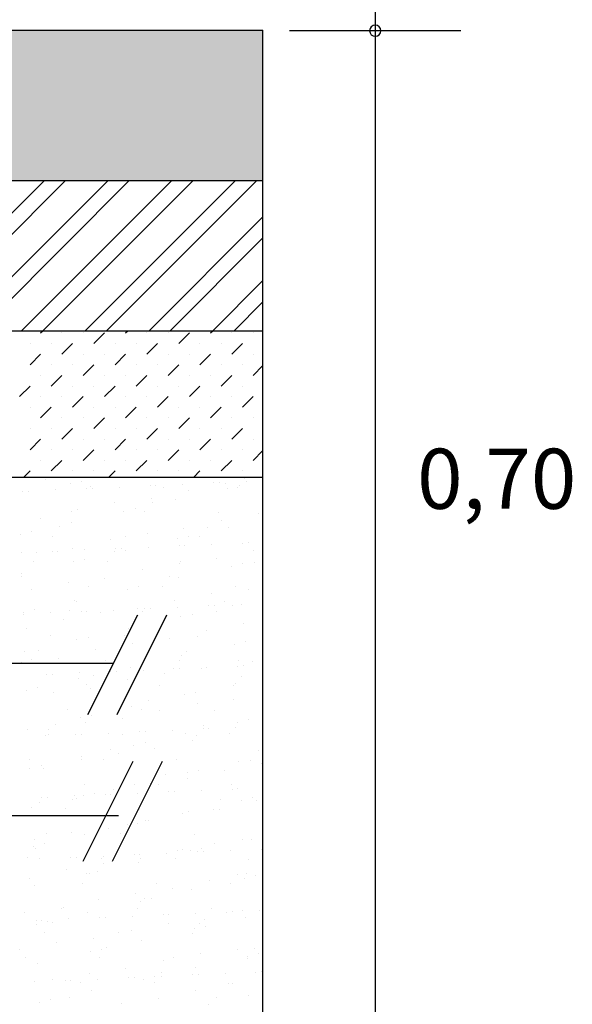
# Model space of a CAD drawing. Units: millimetres. Extents: x 1573 to 1885, y 958 to 1142.
# Drawn here: x 1605 to 1607, y 1126 to 1130 of the extents above; entities that cross this region are included whole.
import ezdxf

# ---------------------------------------------------------------- set-up
doc = ezdxf.new("R2010")
doc.units = ezdxf.units.MM
doc.layers.add('_not-plotted', color=8, linetype='Continuous', plot=False)
doc.layers.add('lept-HATCH', color=9, linetype='Continuous')
doc.styles.add('ARIAL', font='arial.ttf', dxfattribs={"height": 0.04})

msp = doc.modelspace()

# ---------------------------------------------------------------- hatches: boundary and pattern name
at = {"lineweight": 18}
msp.add_hatch(color=254, dxfattribs=at).paths.add_polyline_path([(1606.286, 1129.6485), (1604.201, 1129.6485), (1604.201, 1129.1485), (1606.286, 1129.1485)])

# ---------------------------------------------------------------- linework, layer by layer
at = {"color": 1}
for p, q in [((1606.6597, 1129.7863), (1606.6597, 1126.023)), ((1605.8679, 1127.702), (1605.7017, 1127.3699)), ((1605.9654, 1127.702), (1605.7992, 1127.3699)), ((1605.853, 1127.2145), (1605.6868, 1126.8823)), ((1605.9505, 1127.2145), (1605.7843, 1126.8823))]:
    msp.add_line(p, q, dxfattribs=at)
at = {"color": 1, "linetype": 'Continuous'}
for p, q in [((1604.201, 1129.6485), (1606.286, 1129.6485)), ((1606.9451, 1129.6466), (1606.3743, 1129.6466)), ((1604.201, 1129.1485), (1606.286, 1129.1485)), ((1604.201, 1128.6485), (1606.286, 1128.6485)), ((1604.201, 1128.1609), (1606.286, 1128.1609))]:
    msp.add_line(p, q, dxfattribs=at)
at = {"color": 252, "lineweight": 18}
for p, q in [((1605.0583, 1128.6485), (1605.5583, 1129.1485)), ((1605.129, 1128.6485), (1605.629, 1129.1485)), ((1605.2704, 1128.6485), (1605.7704, 1129.1485)), ((1605.3411, 1128.6485), (1605.8411, 1129.1485)), ((1605.4826, 1128.6485), (1605.9826, 1129.1485)), ((1605.5533, 1128.6485), (1606.0533, 1129.1485)), ((1605.6947, 1128.6485), (1606.1947, 1129.1485)), ((1605.7654, 1128.6485), (1606.2654, 1129.1485)), ((1605.9068, 1128.6485), (1606.286, 1129.0276)), ((1605.9775, 1128.6485), (1606.286, 1128.9569)), ((1606.1189, 1128.6485), (1606.286, 1128.8155)), ((1606.1897, 1128.6485), (1606.286, 1128.7448))]:
    msp.add_line(p, q, dxfattribs=at)
at = {"color": 252, "lineweight": 15}
for p, q in [((1605.5626, 1128.1535), (1605.5626, 1128.1535)), ((1605.735, 1128.1604), (1605.735, 1128.1604)), ((1606.2262, 1128.1579), (1606.2262, 1128.1579)), ((1606.2854, 1128.1546), (1606.2854, 1128.1546)), ((1605.645, 1128.1393), (1605.645, 1128.1393)), ((1605.6822, 1128.1476), (1605.6822, 1128.1476)), ((1605.6988, 1128.1234), (1605.6988, 1128.1234)), ((1605.7106, 1128.1286), (1605.7106, 1128.1286)), ((1605.7179, 1128.1242), (1605.7179, 1128.1242)), ((1605.8077, 1128.1282), (1605.8077, 1128.1282)), ((1605.9105, 1128.1327), (1605.9105, 1128.1327)), ((1605.9295, 1128.1335), (1605.9295, 1128.1335)), ((1605.9557, 1128.1266), (1605.9557, 1128.1266)), ((1606.0193, 1128.1374), (1606.0193, 1128.1374)), ((1606.1221, 1128.1419), (1606.1221, 1128.1419)), ((1606.1411, 1128.1427), (1606.1411, 1128.1427)), ((1606.163, 1128.1402), (1606.163, 1128.1402)), ((1606.1693, 1128.1246), (1606.1693, 1128.1246)), ((1606.2019, 1128.1262), (1606.2019, 1128.1262)), ((1606.2065, 1128.1329), (1606.2065, 1128.1329)), ((1606.231, 1128.1466), (1606.231, 1128.1466)), ((1605.4872, 1128.1142), (1605.4872, 1128.1142)), ((1605.5062, 1128.115), (1605.5062, 1128.115)), ((1605.5961, 1128.1189), (1605.5961, 1128.1189)), ((1605.9155, 1128.0899), (1605.9155, 1128.0899)), ((1606.0397, 1128.1179), (1606.0397, 1128.1179)), ((1605.7932, 1128.0755), (1605.7932, 1128.0755)), ((1605.8606, 1128.0562), (1605.8606, 1128.0562)), ((1605.9176, 1128.0771), (1605.9176, 1128.0771)), ((1605.9945, 1128.0859), (1605.9945, 1128.0859)), ((1605.5457, 1128.0251), (1605.5457, 1128.0251)), ((1605.6471, 1128.0458), (1605.6471, 1128.0458)), ((1605.6698, 1128.0531), (1605.6698, 1128.0531)), ((1605.8234, 1128.0479), (1605.8234, 1128.0479)), ((1605.8933, 1128.0453), (1605.8933, 1128.0453)), ((1606.1383, 1128.0434), (1606.1383, 1128.0434)), ((1606.2702, 1128.0398), (1606.2702, 1128.0398)), ((1605.609, 1127.9962), (1605.609, 1127.9962)), ((1605.6486, 1128.0092), (1605.6486, 1128.0092)), ((1606.0227, 1127.9894), (1606.0227, 1127.9894)), ((1606.1003, 1127.9938), (1606.1003, 1127.9938)), ((1606.1469, 1128.0174), (1606.1469, 1128.0174)), ((1606.173, 1127.9945), (1606.173, 1127.9945)), ((1605.4775, 1127.9712), (1605.4775, 1127.9712)), ((1605.5147, 1127.9795), (1605.5147, 1127.9795)), ((1605.5847, 1127.9645), (1605.5847, 1127.9645)), ((1605.8297, 1127.9625), (1605.8297, 1127.9625)), ((1605.9004, 1127.975), (1605.9004, 1127.975)), ((1606.0019, 1127.9565), (1606.0019, 1127.9565)), ((1606.039, 1127.9648), (1606.039, 1127.9648)), ((1606.0759, 1127.962), (1606.0759, 1127.962)), ((1605.6529, 1127.9247), (1605.6529, 1127.9247)), ((1605.777, 1127.9527), (1605.777, 1127.9527)), ((1605.8148, 1127.9242), (1605.8148, 1127.9242)), ((1605.9046, 1127.9281), (1605.9046, 1127.9281)), ((1606.0074, 1127.9326), (1606.0074, 1127.9326)), ((1606.0264, 1127.9335), (1606.0264, 1127.9335)), ((1606.1163, 1127.9374), (1606.1163, 1127.9374)), ((1606.219, 1127.9419), (1606.219, 1127.9419)), ((1606.2381, 1127.9427), (1606.2381, 1127.9427)), ((1605.4814, 1127.9097), (1605.4814, 1127.9097)), ((1605.5306, 1127.9103), (1605.5306, 1127.9103)), ((1605.5841, 1127.9141), (1605.5841, 1127.9141)), ((1605.6032, 1127.915), (1605.6032, 1127.915)), ((1605.693, 1127.9189), (1605.693, 1127.9189)), ((1605.7917, 1127.9129), (1605.7917, 1127.9129)), ((1605.7958, 1127.9234), (1605.7958, 1127.9234)), ((1605.827, 1127.9178), (1605.827, 1127.9178)), ((1606.2541, 1127.917), (1606.2541, 1127.917)), ((1606.2829, 1127.9105), (1606.2829, 1127.9105)), ((1605.5211, 1127.8817), (1605.5211, 1127.8817)), ((1605.6559, 1127.8798), (1605.6559, 1127.8798)), ((1605.6931, 1127.8881), (1605.6931, 1127.8881)), ((1605.7673, 1127.8812), (1605.7673, 1127.8812)), ((1606.0076, 1127.8746), (1606.0076, 1127.8746)), ((1606.0124, 1127.8792), (1606.0124, 1127.8792)), ((1606.13, 1127.889), (1606.13, 1127.889)), ((1606.1803, 1127.8651), (1606.1803, 1127.8651)), ((1606.2175, 1127.8734), (1606.2175, 1127.8734)), ((1606.2586, 1127.8788), (1606.2586, 1127.8788)), ((1605.4811, 1127.8411), (1605.4811, 1127.8411)), ((1605.4831, 1127.8321), (1605.4831, 1127.8321)), ((1605.8843, 1127.8523), (1605.8843, 1127.8523)), ((1605.9743, 1127.8296), (1605.9743, 1127.8296)), ((1606.0055, 1127.8264), (1606.0055, 1127.8264)), ((1605.6378, 1127.8099), (1605.6378, 1127.8099)), ((1605.7038, 1127.7984), (1605.7038, 1127.7984)), ((1605.7601, 1127.8243), (1605.7601, 1127.8243)), ((1605.8716, 1127.7967), (1605.8716, 1127.7967)), ((1605.95, 1127.7979), (1605.95, 1127.7979)), ((1606.195, 1127.7959), (1606.195, 1127.7959)), ((1605.5144, 1127.7875), (1605.5144, 1127.7875)), ((1605.8344, 1127.7884), (1605.8344, 1127.7884)), ((1606.1148, 1127.7742), (1606.1148, 1127.7742)), ((1606.2372, 1127.7886), (1606.2372, 1127.7886)), ((1605.6595, 1127.7497), (1605.6595, 1127.7497)), ((1605.6657, 1127.7488), (1605.6657, 1127.7488)), ((1605.9915, 1127.7518), (1605.9915, 1127.7518)), ((1606.0016, 1127.7281), (1606.0016, 1127.7281)), ((1606.1044, 1127.7326), (1606.1044, 1127.7326)), ((1606.1234, 1127.7334), (1606.1234, 1127.7334)), ((1606.157, 1127.7464), (1606.157, 1127.7464)), ((1606.1839, 1127.735), (1606.1839, 1127.735)), ((1606.2132, 1127.7374), (1606.2132, 1127.7374)), ((1605.4884, 1127.7117), (1605.4884, 1127.7117)), ((1605.4885, 1127.7057), (1605.4885, 1127.7057)), ((1605.5256, 1127.72), (1605.5256, 1127.72)), ((1605.5783, 1127.7096), (1605.5783, 1127.7096)), ((1605.6414, 1127.7171), (1605.6414, 1127.7171)), ((1605.6811, 1127.7141), (1605.6811, 1127.7141)), ((1605.7001, 1127.715), (1605.7001, 1127.715)), ((1605.745, 1127.7094), (1605.745, 1127.7094)), ((1605.79, 1127.7189), (1605.79, 1127.7189)), ((1605.8673, 1127.7238), (1605.8673, 1127.7238)), ((1605.8864, 1127.7151), (1605.8864, 1127.7151)), ((1605.8927, 1127.7234), (1605.8927, 1127.7234)), ((1605.9118, 1127.7242), (1605.9118, 1127.7242)), ((1606.0128, 1127.697), (1606.0128, 1127.697)), ((1606.05, 1127.7053), (1606.05, 1127.7053)), ((1606.1326, 1127.7146), (1606.1326, 1127.7146)), ((1605.6216, 1127.6871), (1605.6216, 1127.6871)), ((1605.8484, 1127.6655), (1605.8484, 1127.6655)), ((1606.2221, 1127.6738), (1606.2221, 1127.6738)), ((1605.4975, 1127.6591), (1605.4975, 1127.6591)), ((1605.5778, 1127.6342), (1605.5778, 1127.6342)), ((1605.824, 1127.6338), (1605.824, 1127.6338)), ((1605.838, 1127.6583), (1605.838, 1127.6583)), ((1606.0691, 1127.6318), (1606.0691, 1127.6318)), ((1606.0987, 1127.6514), (1606.0987, 1127.6514)), ((1605.6669, 1127.6203), (1605.6669, 1127.6203)), ((1605.7041, 1127.6286), (1605.7041, 1127.6286)), ((1605.8522, 1127.609), (1605.8522, 1127.609)), ((1605.9746, 1127.6234), (1605.9746, 1127.6234)), ((1606.1912, 1127.6056), (1606.1912, 1127.6056)), ((1606.2284, 1127.6139), (1606.2284, 1127.6139)), ((1605.492, 1127.5816), (1605.492, 1127.5816)), ((1605.5398, 1127.5847), (1605.5398, 1127.5847)), ((1605.7288, 1127.5867), (1605.7288, 1127.5867)), ((1606.0164, 1127.5669), (1606.0164, 1127.5669)), ((1606.031, 1127.5822), (1606.031, 1127.5822)), ((1605.4824, 1127.5442), (1605.4824, 1127.5442)), ((1605.5154, 1127.5529), (1605.5154, 1127.5529)), ((1605.6047, 1127.5587), (1605.6047, 1127.5587)), ((1605.7605, 1127.551), (1605.7605, 1127.551)), ((1605.8825, 1127.5372), (1605.8825, 1127.5372)), ((1606.0067, 1127.5505), (1606.0067, 1127.5505)), ((1606.2013, 1127.5326), (1606.2013, 1127.5326)), ((1606.2059, 1127.551), (1606.2059, 1127.551)), ((1606.2203, 1127.5334), (1606.2203, 1127.5334)), ((1606.2517, 1127.5485), (1606.2517, 1127.5485)), ((1605.5664, 1127.5049), (1605.5664, 1127.5049)), ((1605.5854, 1127.5057), (1605.5854, 1127.5057)), ((1605.6753, 1127.5096), (1605.6753, 1127.5096)), ((1605.7224, 1127.5014), (1605.7224, 1127.5014)), ((1605.778, 1127.5141), (1605.778, 1127.5141)), ((1605.7971, 1127.5149), (1605.7971, 1127.5149)), ((1605.8453, 1127.5289), (1605.8453, 1127.5289)), ((1605.8869, 1127.5189), (1605.8869, 1127.5189)), ((1605.9594, 1127.5086), (1605.9594, 1127.5086)), ((1605.9897, 1127.5233), (1605.9897, 1127.5233)), ((1606.0087, 1127.5242), (1606.0087, 1127.5242)), ((1606.0818, 1127.523), (1606.0818, 1127.523)), ((1606.0985, 1127.5281), (1606.0985, 1127.5281)), ((1606.2137, 1127.4989), (1606.2137, 1127.4989)), ((1605.6705, 1127.4902), (1605.6705, 1127.4902)), ((1605.6981, 1127.4696), (1605.6981, 1127.4696)), ((1605.8361, 1127.4862), (1605.8361, 1127.4862)), ((1605.9431, 1127.4677), (1605.9431, 1127.4677)), ((1606.1893, 1127.4672), (1606.1893, 1127.4672)), ((1606.1949, 1127.4754), (1606.1949, 1127.4754)), ((1605.4994, 1127.4522), (1605.4994, 1127.4522)), ((1605.5366, 1127.4605), (1605.5366, 1127.4605)), ((1605.5896, 1127.4438), (1605.5896, 1127.4438)), ((1605.7119, 1127.4582), (1605.7119, 1127.4582)), ((1606.0238, 1127.4375), (1606.0238, 1127.4375)), ((1606.0609, 1127.4458), (1606.0609, 1127.4458)), ((1605.9051, 1127.4181), (1605.9051, 1127.4181)), ((1606.0667, 1127.4081), (1606.0667, 1127.4081)), ((1606.189, 1127.4226), (1606.189, 1127.4226)), ((1605.6345, 1127.3868), (1605.6345, 1127.3868)), ((1605.715, 1127.3691), (1605.715, 1127.3691)), ((1605.8489, 1127.3988), (1605.8489, 1127.3988)), ((1605.8807, 1127.3864), (1605.8807, 1127.3864)), ((1605.9433, 1127.3858), (1605.9433, 1127.3858)), ((1606.1258, 1127.3844), (1606.1258, 1127.3844)), ((1605.5965, 1127.3373), (1605.5965, 1127.3373)), ((1605.6778, 1127.3608), (1605.6778, 1127.3608)), ((1605.6968, 1127.3434), (1605.6968, 1127.3434)), ((1605.8192, 1127.3578), (1605.8192, 1127.3578)), ((1606.0877, 1127.3348), (1606.0877, 1127.3348)), ((1606.2022, 1127.3461), (1606.2022, 1127.3461)), ((1606.2394, 1127.3543), (1606.2394, 1127.3543)), ((1605.503, 1127.3221), (1605.503, 1127.3221)), ((1605.5721, 1127.3055), (1605.5721, 1127.3055)), ((1605.5734, 1127.3211), (1605.5734, 1127.3211)), ((1605.6634, 1127.3048), (1605.6634, 1127.3048)), ((1605.6824, 1127.3057), (1605.6824, 1127.3057)), ((1605.7722, 1127.3096), (1605.7722, 1127.3096)), ((1605.8172, 1127.3035), (1605.8172, 1127.3035)), ((1605.875, 1127.3141), (1605.875, 1127.3141)), ((1605.894, 1127.3149), (1605.894, 1127.3149)), ((1605.9839, 1127.3188), (1605.9839, 1127.3188)), ((1606.0274, 1127.3073), (1606.0274, 1127.3073)), ((1606.0634, 1127.3031), (1606.0634, 1127.3031)), ((1606.0866, 1127.3233), (1606.0866, 1127.3233)), ((1606.1057, 1127.3241), (1606.1057, 1127.3241)), ((1606.1739, 1127.3077), (1606.1739, 1127.3077)), ((1606.1955, 1127.3281), (1606.1955, 1127.3281)), ((1605.5606, 1127.3003), (1605.5606, 1127.3003)), ((1605.8563, 1127.2694), (1605.8563, 1127.2694)), ((1605.8935, 1127.2777), (1605.8935, 1127.2777)), ((1606.0505, 1127.2854), (1606.0505, 1127.2854)), ((1605.7791, 1127.254), (1605.7791, 1127.254)), ((1605.804, 1127.243), (1605.804, 1127.243)), ((1605.9264, 1127.2574), (1605.9264, 1127.2574)), ((1606.2704, 1127.2515), (1606.2704, 1127.2515)), ((1605.5086, 1127.2227), (1605.5086, 1127.2227)), ((1605.6807, 1127.2206), (1605.6807, 1127.2206)), ((1605.6814, 1127.2307), (1605.6814, 1127.2307)), ((1605.7548, 1127.2222), (1605.7548, 1127.2222)), ((1605.9998, 1127.2202), (1605.9998, 1127.2202)), ((1606.2058, 1127.2159), (1606.2058, 1127.2159)), ((1606.246, 1127.2198), (1606.246, 1127.2198)), ((1606.2811, 1127.2073), (1606.2811, 1127.2073)), ((1605.5103, 1127.1927), (1605.5103, 1127.1927)), ((1605.5475, 1127.201), (1605.5475, 1127.201)), ((1605.5565, 1127.1926), (1605.5565, 1127.1926)), ((1605.9618, 1127.1707), (1605.9618, 1127.1707)), ((1606.0347, 1127.178), (1606.0347, 1127.178)), ((1606.0719, 1127.1862), (1606.0719, 1127.1862)), ((1606.1577, 1127.185), (1606.1577, 1127.185)), ((1605.6912, 1127.1394), (1605.6912, 1127.1394)), ((1605.8599, 1127.1392), (1605.8599, 1127.1392)), ((1605.9112, 1127.1425), (1605.9112, 1127.1425)), ((1605.9374, 1127.1389), (1605.9374, 1127.1389)), ((1606.0336, 1127.157), (1606.0336, 1127.157)), ((1605.726, 1127.1096), (1605.726, 1127.1096)), ((1605.7603, 1127.1048), (1605.7603, 1127.1048)), ((1605.7793, 1127.1056), (1605.7793, 1127.1056)), ((1605.7879, 1127.1202), (1605.7879, 1127.1202)), ((1605.8692, 1127.1096), (1605.8692, 1127.1096)), ((1605.9719, 1127.114), (1605.9719, 1127.114)), ((1605.991, 1127.1149), (1605.991, 1127.1149)), ((1606.0808, 1127.1188), (1606.0808, 1127.1188)), ((1606.1825, 1127.137), (1606.1825, 1127.137)), ((1606.1836, 1127.1233), (1606.1836, 1127.1233)), ((1606.2026, 1127.1241), (1606.2026, 1127.1241)), ((1605.5414, 1127.0778), (1605.5414, 1127.0778)), ((1605.5487, 1127.0956), (1605.5487, 1127.0956)), ((1605.5677, 1127.0964), (1605.5677, 1127.0964)), ((1605.6532, 1127.0898), (1605.6532, 1127.0898)), ((1605.6575, 1127.1003), (1605.6575, 1127.1003)), ((1605.6637, 1127.0922), (1605.6637, 1127.0922)), ((1605.6888, 1127.1013), (1605.6888, 1127.1013)), ((1606.1444, 1127.0874), (1606.1444, 1127.0874)), ((1606.2131, 1127.0866), (1606.2131, 1127.0866)), ((1606.2503, 1127.0948), (1606.2503, 1127.0948)), ((1606.2649, 1127.0845), (1606.2649, 1127.0845)), ((1605.5139, 1127.0626), (1605.5139, 1127.0626)), ((1605.6288, 1127.0581), (1605.6288, 1127.0581)), ((1605.8739, 1127.0561), (1605.8739, 1127.0561)), ((1606.0185, 1127.0421), (1606.0185, 1127.0421)), ((1606.0383, 1127.0478), (1606.0383, 1127.0478)), ((1606.1201, 1127.0557), (1606.1201, 1127.0557)), ((1606.1408, 1127.0565), (1606.1408, 1127.0565)), ((1605.8358, 1127.0065), (1605.8358, 1127.0065)), ((1605.8672, 1127.0099), (1605.8672, 1127.0099)), ((1605.8951, 1127.0198), (1605.8951, 1127.0198)), ((1605.9044, 1127.0181), (1605.9044, 1127.0181)), ((1605.5653, 1126.9753), (1605.5653, 1126.9753)), ((1605.6486, 1126.9774), (1605.6486, 1126.9774)), ((1605.771, 1126.9918), (1605.771, 1126.9918)), ((1605.8115, 1126.9748), (1605.8115, 1126.9748)), ((1605.5253, 1126.955), (1605.5253, 1126.955)), ((1605.5585, 1126.9415), (1605.5585, 1126.9415)), ((1605.6924, 1126.9711), (1605.6924, 1126.9711)), ((1606.0565, 1126.9728), (1606.0565, 1126.9728)), ((1606.1257, 1126.9417), (1606.1257, 1126.9417)), ((1606.2168, 1126.9564), (1606.2168, 1126.9564)), ((1606.248, 1126.9561), (1606.248, 1126.9561)), ((1605.5213, 1126.9332), (1605.5213, 1126.9332)), ((1605.5273, 1126.9257), (1605.5273, 1126.9257)), ((1605.9661, 1126.9095), (1605.9661, 1126.9095)), ((1606.0023, 1126.9194), (1606.0023, 1126.9194)), ((1606.0185, 1126.9233), (1606.0185, 1126.9233)), ((1606.0457, 1126.9185), (1606.0457, 1126.9185)), ((1606.0689, 1126.914), (1606.0689, 1126.914)), ((1606.0829, 1126.9267), (1606.0829, 1126.9267)), ((1606.0879, 1126.9149), (1606.0879, 1126.9149)), ((1606.1778, 1126.9188), (1606.1778, 1126.9188)), ((1606.2805, 1126.9233), (1606.2805, 1126.9233)), ((1605.5029, 1126.894), (1605.5029, 1126.894)), ((1605.5429, 1126.8911), (1605.5429, 1126.8911)), ((1605.6456, 1126.8955), (1605.6456, 1126.8955)), ((1605.6647, 1126.8964), (1605.6647, 1126.8964)), ((1605.7479, 1126.892), (1605.7479, 1126.892)), ((1605.7545, 1126.9003), (1605.7545, 1126.9003)), ((1605.7558, 1126.8769), (1605.7558, 1126.8769)), ((1605.8573, 1126.9048), (1605.8573, 1126.9048)), ((1605.8708, 1126.8797), (1605.8708, 1126.8797)), ((1605.8763, 1126.9056), (1605.8763, 1126.9056)), ((1605.8782, 1126.8913), (1605.8782, 1126.8913)), ((1605.9941, 1126.8915), (1605.9941, 1126.8915)), ((1606.2392, 1126.8895), (1606.2392, 1126.8895)), ((1605.6325, 1126.8546), (1605.6325, 1126.8546)), ((1605.7369, 1126.85), (1605.7369, 1126.85)), ((1605.5083, 1126.8266), (1605.5083, 1126.8266)), ((1605.6855, 1126.8107), (1605.6855, 1126.8107)), ((1605.6997, 1126.8418), (1605.6997, 1126.8418)), ((1605.7099, 1126.8424), (1605.7099, 1126.8424)), ((1606.1095, 1126.8189), (1606.1095, 1126.8189)), ((1606.2011, 1126.84), (1606.2011, 1126.84)), ((1606.2241, 1126.8271), (1606.2241, 1126.8271)), ((1606.2329, 1126.8413), (1606.2329, 1126.8413)), ((1606.2613, 1126.8353), (1606.2613, 1126.8353)), ((1605.5249, 1126.803), (1605.5249, 1126.803)), ((1605.9306, 1126.8087), (1605.9306, 1126.8087)), ((1605.9854, 1126.7909), (1605.9854, 1126.7909)), ((1606.0493, 1126.7883), (1606.0493, 1126.7883)), ((1606.1768, 1126.8082), (1606.1768, 1126.8082)), ((1605.7397, 1126.7542), (1605.7397, 1126.7542)), ((1605.8631, 1126.7765), (1605.8631, 1126.7765)), ((1605.8782, 1126.7504), (1605.8782, 1126.7504)), ((1605.8925, 1126.7591), (1605.8925, 1126.7591)), ((1605.9154, 1126.7586), (1605.9154, 1126.7586)), ((1605.4932, 1126.7118), (1605.4932, 1126.7118)), ((1605.6156, 1126.7262), (1605.6156, 1126.7262)), ((1605.622, 1126.7279), (1605.622, 1126.7279)), ((1605.7033, 1126.7116), (1605.7033, 1126.7116)), ((1605.8682, 1126.7274), (1605.8682, 1126.7274)), ((1606.1132, 1126.7254), (1606.1132, 1126.7254)), ((1606.1658, 1126.714), (1606.1658, 1126.714)), ((1606.1849, 1126.7148), (1606.1849, 1126.7148)), ((1606.2167, 1126.7185), (1606.2167, 1126.7185)), ((1606.2747, 1126.7188), (1606.2747, 1126.7188)), ((1605.5309, 1126.6863), (1605.5309, 1126.6863)), ((1605.55, 1126.6871), (1605.55, 1126.6871)), ((1605.5694, 1126.6819), (1605.5694, 1126.6819)), ((1605.6398, 1126.691), (1605.6398, 1126.691)), ((1605.7426, 1126.6955), (1605.7426, 1126.6955)), ((1605.7616, 1126.6963), (1605.7616, 1126.6963)), ((1605.8514, 1126.7003), (1605.8514, 1126.7003)), ((1605.9542, 1126.7048), (1605.9542, 1126.7048)), ((1605.9732, 1126.7056), (1605.9732, 1126.7056)), ((1606.0631, 1126.7095), (1606.0631, 1126.7095)), ((1606.0926, 1126.6905), (1606.0926, 1126.6905)), ((1606.2277, 1126.6969), (1606.2277, 1126.6969)), ((1605.5322, 1126.6737), (1605.5322, 1126.6737)), ((1605.5596, 1126.6465), (1605.5596, 1126.6465)), ((1605.584, 1126.6783), (1605.584, 1126.6783)), ((1605.8469, 1126.6537), (1605.8469, 1126.6537)), ((1605.9703, 1126.6761), (1605.9703, 1126.6761)), ((1606.0566, 1126.659), (1606.0566, 1126.659)), ((1606.0752, 1126.6758), (1606.0752, 1126.6758)), ((1606.0938, 1126.6672), (1606.0938, 1126.6672)), ((1605.7228, 1126.6257), (1605.7228, 1126.6257)), ((1605.8046, 1126.6446), (1605.8046, 1126.6446)), ((1605.8818, 1126.6202), (1605.8818, 1126.6202)), ((1606.0508, 1126.6441), (1606.0508, 1126.6441)), ((1605.4771, 1126.589), (1605.4771, 1126.589)), ((1605.6004, 1126.6113), (1605.6004, 1126.6113)), ((1605.7107, 1126.5823), (1605.7107, 1126.5823)), ((1605.7479, 1126.5905), (1605.7479, 1126.5905)), ((1605.7666, 1126.595), (1605.7666, 1126.595)), ((1606.1998, 1126.5901), (1606.1998, 1126.5901)), ((1606.2578, 1126.5925), (1606.2578, 1126.5925)), ((1605.4961, 1126.5637), (1605.4961, 1126.5637)), ((1605.7423, 1126.5633), (1605.7423, 1126.5633)), ((1605.9541, 1126.5533), (1605.9541, 1126.5533)), ((1605.9873, 1126.5613), (1605.9873, 1126.5613)), ((1606.0775, 1126.5757), (1606.0775, 1126.5757)), ((1606.2335, 1126.5608), (1606.2335, 1126.5608)), ((1606.235, 1126.5676), (1606.235, 1126.5676)), ((1606.2722, 1126.5758), (1606.2722, 1126.5758)), ((1605.5359, 1126.5435), (1605.5359, 1126.5435)), ((1605.83, 1126.5253), (1605.83, 1126.5253)), ((1606.0602, 1126.5288), (1606.0602, 1126.5288)), ((1605.5843, 1126.4886), (1605.5843, 1126.4886)), ((1605.6279, 1126.4863), (1605.6279, 1126.4863)), ((1605.6469, 1126.4871), (1605.6469, 1126.4871)), ((1605.7077, 1126.5109), (1605.7077, 1126.5109)), ((1605.7368, 1126.491), (1605.7368, 1126.491)), ((1605.8395, 1126.4955), (1605.8395, 1126.4955)), ((1605.8586, 1126.4963), (1605.8586, 1126.4963)), ((1605.8891, 1126.4909), (1605.8891, 1126.4909)), ((1605.9263, 1126.4991), (1605.9263, 1126.4991)), ((1605.9484, 1126.5002), (1605.9484, 1126.5002)), ((1605.9492, 1126.5117), (1605.9492, 1126.5117)), ((1606.0512, 1126.5047), (1606.0512, 1126.5047)), ((1606.0702, 1126.5056), (1606.0702, 1126.5056)), ((1606.16, 1126.5095), (1606.16, 1126.5095)), ((1606.2628, 1126.514), (1606.2628, 1126.514)), ((1606.2818, 1126.5148), (1606.2818, 1126.5148)), ((1605.5251, 1126.4818), (1605.5251, 1126.4818)), ((1605.6787, 1126.4804), (1605.6787, 1126.4804)), ((1605.7143, 1126.4521), (1605.7143, 1126.4521)), ((1605.9249, 1126.48), (1605.9249, 1126.48)), ((1606.0613, 1126.4529), (1606.0613, 1126.4529)), ((1606.1699, 1126.478), (1606.1699, 1126.478)), ((1606.1847, 1126.4752), (1606.1847, 1126.4752)), ((1605.5804, 1126.4224), (1605.5804, 1126.4224)), ((1605.6407, 1126.4309), (1605.6407, 1126.4309)), ((1605.9372, 1126.4249), (1605.9372, 1126.4249)), ((1606.1319, 1126.4284), (1606.1319, 1126.4284)), ((1606.2387, 1126.4374), (1606.2387, 1126.4374)), ((1605.5432, 1126.4142), (1605.5432, 1126.4142)), ((1605.8149, 1126.4105), (1605.8149, 1126.4105)), ((1606.1048, 1126.4077), (1606.1048, 1126.4077))]:
    msp.add_line(p, q, dxfattribs=at)
at = {"color": 6}
for p, q in [((1602.8549, 1127.5386), (1605.7881, 1127.5426)), ((1602.8549, 1127.0359), (1605.8051, 1127.0359))]:
    msp.add_line(p, q, dxfattribs=at)
at = {"color": 1, "linetype": 'Continuous'}
for start, end in [(90, 270), (270, 90)]:
    msp.add_arc((1606.6597, 1129.6466), 0.0187, start, end, dxfattribs=at)
at = {"layer": '_not-plotted'}
msp.add_line((1606.286, 1122.0994), (1606.286, 1129.6485), dxfattribs=at)
at = {"layer": 'lept-HATCH', "color": 251}
for p, q in [((1605.546, 1128.6412), (1605.5533, 1128.6485)), ((1605.8288, 1128.6412), (1605.8361, 1128.6485)), ((1606.1117, 1128.6412), (1606.1189, 1128.6485)), ((1605.6167, 1128.6412), (1605.6167, 1128.6412)), ((1605.6874, 1128.6412), (1605.6874, 1128.6412)), ((1605.7228, 1128.6058), (1605.7581, 1128.6412)), ((1605.8995, 1128.6412), (1605.8995, 1128.6412)), ((1605.9702, 1128.6412), (1605.9702, 1128.6412)), ((1606.0056, 1128.6058), (1606.041, 1128.6412)), ((1606.1824, 1128.6412), (1606.1824, 1128.6412)), ((1606.2531, 1128.6412), (1606.2531, 1128.6412)), ((1605.5106, 1128.6058), (1605.5106, 1128.6058)), ((1605.5813, 1128.6058), (1605.5813, 1128.6058)), ((1605.6167, 1128.5705), (1605.652, 1128.6058)), ((1605.7935, 1128.6058), (1605.7935, 1128.6058)), ((1605.8642, 1128.6058), (1605.8642, 1128.6058)), ((1605.8995, 1128.5705), (1605.9349, 1128.6058)), ((1606.0763, 1128.6058), (1606.0763, 1128.6058)), ((1606.147, 1128.6058), (1606.147, 1128.6058)), ((1606.1824, 1128.5705), (1606.2177, 1128.6058)), ((1605.5106, 1128.5351), (1605.546, 1128.5705)), ((1605.6874, 1128.5705), (1605.6874, 1128.5705)), ((1605.7581, 1128.5705), (1605.7581, 1128.5705)), ((1605.7935, 1128.5351), (1605.8288, 1128.5705)), ((1605.9702, 1128.5705), (1605.9702, 1128.5705)), ((1606.041, 1128.5705), (1606.041, 1128.5705)), ((1606.0763, 1128.5351), (1606.1117, 1128.5705)), ((1606.2531, 1128.5705), (1606.2531, 1128.5705)), ((1605.5813, 1128.5351), (1605.5813, 1128.5351)), ((1605.652, 1128.5351), (1605.652, 1128.5351)), ((1605.6874, 1128.4998), (1605.7228, 1128.5351)), ((1605.8642, 1128.5351), (1605.8642, 1128.5351)), ((1605.9349, 1128.5351), (1605.9349, 1128.5351)), ((1605.9702, 1128.4998), (1606.0056, 1128.5351)), ((1606.147, 1128.5351), (1606.147, 1128.5351)), ((1606.2177, 1128.5351), (1606.2177, 1128.5351)), ((1606.2531, 1128.4998), (1606.286, 1128.5326)), ((1605.546, 1128.4998), (1605.546, 1128.4998)), ((1605.5813, 1128.4644), (1605.6167, 1128.4998)), ((1605.7581, 1128.4998), (1605.7581, 1128.4998)), ((1605.8288, 1128.4998), (1605.8288, 1128.4998)), ((1605.8642, 1128.4644), (1605.8995, 1128.4998)), ((1606.041, 1128.4998), (1606.041, 1128.4998)), ((1606.1117, 1128.4998), (1606.1117, 1128.4998)), ((1606.147, 1128.4644), (1606.1824, 1128.4998)), ((1605.4753, 1128.429), (1605.5106, 1128.4644)), ((1605.652, 1128.4644), (1605.652, 1128.4644)), ((1605.7228, 1128.4644), (1605.7228, 1128.4644)), ((1605.7581, 1128.429), (1605.7935, 1128.4644)), ((1605.9349, 1128.4644), (1605.9349, 1128.4644)), ((1606.0056, 1128.4644), (1606.0056, 1128.4644)), ((1606.041, 1128.429), (1606.0763, 1128.4644)), ((1606.2177, 1128.4644), (1606.2177, 1128.4644)), ((1605.546, 1128.429), (1605.546, 1128.429)), ((1605.6167, 1128.429), (1605.6167, 1128.429)), ((1605.652, 1128.3937), (1605.6874, 1128.429)), ((1605.8288, 1128.429), (1605.8288, 1128.429)), ((1605.8995, 1128.429), (1605.8995, 1128.429)), ((1605.9349, 1128.3937), (1605.9702, 1128.429)), ((1606.1117, 1128.429), (1606.1117, 1128.429)), ((1606.1824, 1128.429), (1606.1824, 1128.429)), ((1606.2177, 1128.3937), (1606.2531, 1128.429)), ((1605.5106, 1128.3937), (1605.5106, 1128.3937)), ((1605.546, 1128.3583), (1605.5813, 1128.3937)), ((1605.7228, 1128.3937), (1605.7228, 1128.3937)), ((1605.7935, 1128.3937), (1605.7935, 1128.3937)), ((1605.8288, 1128.3583), (1605.8642, 1128.3937)), ((1606.0056, 1128.3937), (1606.0056, 1128.3937)), ((1606.0763, 1128.3937), (1606.0763, 1128.3937)), ((1606.1117, 1128.3583), (1606.147, 1128.3937)), ((1605.6167, 1128.3583), (1605.6167, 1128.3583)), ((1605.6874, 1128.3583), (1605.6874, 1128.3583)), ((1605.7228, 1128.323), (1605.7581, 1128.3583)), ((1605.8995, 1128.3583), (1605.8995, 1128.3583)), ((1605.9702, 1128.3583), (1605.9702, 1128.3583)), ((1606.0056, 1128.323), (1606.041, 1128.3583)), ((1606.1824, 1128.3583), (1606.1824, 1128.3583)), ((1606.2531, 1128.3583), (1606.2531, 1128.3583)), ((1605.5106, 1128.323), (1605.5106, 1128.323)), ((1605.5813, 1128.323), (1605.5813, 1128.323)), ((1605.6167, 1128.2876), (1605.652, 1128.323)), ((1605.7935, 1128.323), (1605.7935, 1128.323)), ((1605.8642, 1128.323), (1605.8642, 1128.323)), ((1605.8995, 1128.2876), (1605.9349, 1128.323)), ((1606.0763, 1128.323), (1606.0763, 1128.323)), ((1606.147, 1128.323), (1606.147, 1128.323)), ((1606.1824, 1128.2876), (1606.2177, 1128.323)), ((1605.5106, 1128.2523), (1605.546, 1128.2876)), ((1605.6874, 1128.2876), (1605.6874, 1128.2876)), ((1605.7581, 1128.2876), (1605.7581, 1128.2876)), ((1605.7935, 1128.2523), (1605.8288, 1128.2876)), ((1605.9702, 1128.2876), (1605.9702, 1128.2876)), ((1606.041, 1128.2876), (1606.041, 1128.2876)), ((1606.0763, 1128.2523), (1606.1117, 1128.2876)), ((1606.2531, 1128.2876), (1606.2531, 1128.2876)), ((1605.5813, 1128.2523), (1605.5813, 1128.2523)), ((1605.652, 1128.2523), (1605.652, 1128.2523)), ((1605.6874, 1128.2169), (1605.7228, 1128.2523)), ((1605.8642, 1128.2523), (1605.8642, 1128.2523)), ((1605.9349, 1128.2523), (1605.9349, 1128.2523)), ((1605.9702, 1128.2169), (1606.0056, 1128.2523)), ((1606.147, 1128.2523), (1606.147, 1128.2523)), ((1606.2177, 1128.2523), (1606.2177, 1128.2523)), ((1606.2531, 1128.2169), (1606.286, 1128.2498)), ((1605.546, 1128.2169), (1605.546, 1128.2169)), ((1605.5813, 1128.1816), (1605.6167, 1128.2169)), ((1605.7581, 1128.2169), (1605.7581, 1128.2169)), ((1605.8288, 1128.2169), (1605.8288, 1128.2169)), ((1605.8642, 1128.1816), (1605.8995, 1128.2169)), ((1606.041, 1128.2169), (1606.041, 1128.2169)), ((1606.1117, 1128.2169), (1606.1117, 1128.2169)), ((1606.147, 1128.1816), (1606.1824, 1128.2169)), ((1605.49, 1128.1609), (1605.5106, 1128.1816)), ((1605.652, 1128.1816), (1605.652, 1128.1816)), ((1605.7228, 1128.1816), (1605.7228, 1128.1816)), ((1605.7729, 1128.1609), (1605.7935, 1128.1816)), ((1605.9349, 1128.1816), (1605.9349, 1128.1816)), ((1606.0056, 1128.1816), (1606.0056, 1128.1816)), ((1606.0557, 1128.1609), (1606.0763, 1128.1816)), ((1606.2177, 1128.1816), (1606.2177, 1128.1816))]:
    msp.add_line(p, q, dxfattribs=at)

# ---------------------------------------------------------------- texts
at = {"color": 5, "style": 'ARIAL'}
msp.add_text('0,70', height=0.2, dxfattribs=at).set_placement((1606.7992, 1128.0558))

doc.saveas('drawing.dxf')
